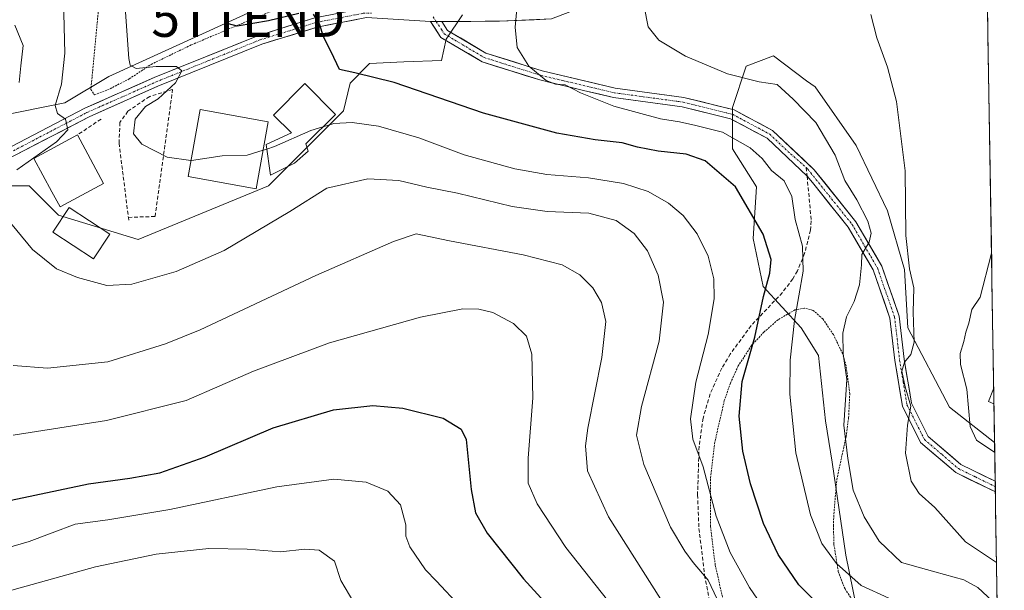
# Model space of a CAD drawing. Units: metres. Extents: x 606471 to 609889, y 4791731 to 4794099.
# Drawn here: x 609617 to 609877, y 4792648 to 4792799 of the extents above; entities that cross this region are included whole.
import ezdxf
from ezdxf.enums import TextEntityAlignment as Align

# ---------------------------------------------------------------- set-up
doc = ezdxf.new("R2010")
doc.units = ezdxf.units.M
doc.header["$MEASUREMENT"] = 0
for name, pattern in [('TRAZO_Y_PUNTO', [1, 0.5, -0.25, 0, -0.25]), ('TRAZOS', [0.75, 0.5, -0.25]), ('TRAZOSX2', [1.5, 1, -0.5])]:
    doc.linetypes.add(name, pattern=pattern)
doc.layers.get('0').update_dxf_attribs({"lineweight": 5})
for name, color, linetype, lineweight in [('Alambrada', 19, 'TRAZOS', 0), ('Arbolado forestal CxS', 92, 'Continuous', 0), ('Curva de nivel maestra', 36, 'Continuous', 30), ('Curva de nivel normal', 36, 'Continuous', 0), ('Edificación', 1, 'Continuous', 13), ('Edificación Cxs', 1, 'Continuous', 13), ('Municipio CxS', 142, 'Continuous', 0), ('Núcleo urbano CxS', 19, 'Continuous', 0), ('Obra de contención lineal', 1, 'TRAZOSX2', 13), ('Pista', 135, 'Continuous', 13), ('Pista Cxs', 135, 'Continuous', 0), ('Pista eje', 135, 'TRAZO_Y_PUNTO', 0), ('Prado CxS', 92, 'Continuous', 0), ('Senda', 19, 'TRAZOSX2', 0), ('Torre de tendido puntual', 7, 'Continuous', 0), ('Valla', 19, 'TRAZOS', 0)]:
    doc.layers.add(name, color=color, linetype=linetype, lineweight=lineweight)

# ---------------------------------------------------------------- blocks, each defined once
blk = doc.blocks.new('*U150')
at = {"layer": 'Prado CxS', "color": 92, "linetype": 'Continuous', "lineweight": 0}
for points in [[(609868.67, 4793034.21, 135.9), (609874.31, 4792687.13, 170.54), (609862.36, 4792696.52, 169.69), (609851.44, 4792717.44, 166.46), (609850.53, 4792732.9, 165.66), (609845.99, 4792748.36, 164.6), (609837.8, 4792765.64, 163.67), (609826.89, 4792781.1, 163.12), (609824.68, 4792782.75, 162.66), (609815.97, 4792789.28, 161.45), (609808.7, 4792786.55, 160.03), (609805.06, 4792775.64, 156.71), (609805.06, 4792764.73, 153.14), (609811.43, 4792754.72, 152.8), (609810.52, 4792741.08, 149.84), (609813.24, 4792728.35, 152.25), (609823.25, 4792717.43, 157.74), (609827.8, 4792710.16, 159.16), (609829.62, 4792692.88, 159.85), (609831.43, 4792681.96, 159.84), (609835.07, 4792657.41, 156.41), (609838.71, 4792639.22, 149.21)], [(609609.46, 4792754.99, 140.32), (609619.35, 4792754.99, 141.27), (609627.1, 4792747.25, 141.42), (609648.18, 4792740.79, 141.29), (609682.6, 4792754.99, 140.99), (609702.4, 4792774.78, 144.58), (609704.12, 4792782.1, 147.6), (609709.28, 4792787.26, 149.88), (609718.32, 4792787.69, 151.01), (609728.22, 4792788.12, 152.17), (609729.51, 4792793.72, 153.31), (609733.81, 4792800.17, 153.85)], [(609680.02, 4792801.89, 149.63), (609640.44, 4792783.82, 142.91), (609628.82, 4792776.93, 140.69), (609611.61, 4792773.49, 137.99)]]:
    blk.add_polyline3d(points, dxfattribs=at)
blk = doc.blocks.new('*U217')
at = {"layer": 'Curva de nivel normal', "color": 36, "linetype": 'Continuous', "lineweight": 0}
for points in [[(609802.63, 4792642.44, 140), (609798.64, 4792650.77, 140), (609794.68, 4792655.5, 140), (609792.51, 4792658.47, 140), (609788.74, 4792664.77, 140), (609781.72, 4792681.37, 140), (609779.74, 4792689.1, 140), (609781.06, 4792696.66, 140), (609785.69, 4792713.94, 140), (609786.85, 4792724.22, 140), (609785.47, 4792731.33, 140), (609782.66, 4792737.83, 140), (609779.1, 4792742.35, 140), (609774.34, 4792745.85, 140), (609767.17, 4792747.71, 140), (609756.14, 4792748.18, 140), (609746.95, 4792749.48, 140), (609732.45, 4792753.02, 140), (609724.38, 4792754.63, 140), (609716.99, 4792756.38, 140), (609708.83, 4792756.85, 140), (609697.99, 4792754.35, 140), (609688.16, 4792748.15, 140), (609670.83, 4792737.9, 140), (609658.16, 4792732.37, 140), (609646.5, 4792729.01, 140), (609639.91, 4792728.62, 140), (609632.16, 4792730.74, 140), (609626.62, 4792733.08, 140), (609620.22, 4792738.18, 140), (609611.96, 4792748.2, 140)], [(609616.15, 4792759.18, 140), (609626.61, 4792766.63, 140), (609629.59, 4792769.76, 140), (609628.99, 4792772.55, 140), (609626.83, 4792774.06, 140), (609626.26, 4792776.16, 140), (609627.91, 4792781.8, 140), (609628.82, 4792790.05, 140), (609628.4, 4792804.03, 140), (609628.5, 4792819.95, 140), (609629.38, 4792833.74, 140), (609630.56, 4792844.46, 140), (609629.94, 4792854.12, 140), (609626.98, 4792861.48, 140), (609623.12, 4792864.24, 140), (609620.15, 4792867.97, 140), (609616.62, 4792870.56, 140)]]:
    blk.add_polyline3d(points, dxfattribs=at)
blk = doc.blocks.new('*U222')
at = {"layer": 'Curva de nivel normal', "color": 36, "linetype": 'Continuous', "lineweight": 0}
blk.add_polyline3d([(609696.9612, 4792770.5639, 145), (609699.84, 4792771.41, 145), (609704.64, 4792771.66, 145), (609711.65, 4792770.72, 145), (609722.28, 4792767.65, 145), (609734.2, 4792763.12, 145), (609747.62, 4792759.44, 145), (609756.04, 4792757.93, 145), (609767.03, 4792757.08, 145), (609776.28, 4792755.63, 145), (609782.79, 4792753.44, 145), (609788.24, 4792750.38, 145), (609792.09, 4792747.15, 145), (609795.79, 4792742.27, 145), (609798.63, 4792736.36, 145), (609800.16, 4792730.42, 145), (609800.28, 4792725.14, 145), (609798.69, 4792715.7, 145), (609795.44, 4792703.14, 145), (609794.05, 4792693.42, 145), (609794.6, 4792688.08, 145), (609797.31, 4792680.74, 145), (609800.8, 4792667.74, 145), (609804.46, 4792658.08, 145), (609809.6, 4792648.82, 145), (609814.81, 4792641.25, 145)], dxfattribs=at)
blk = doc.blocks.new('*U223')
at = {"layer": 'Curva de nivel normal', "color": 36, "linetype": 'Continuous', "lineweight": 0}
blk.add_polyline3d([(609841.63, 4792800.22, 165), (609843.18, 4792794.1, 165), (609846.06, 4792786.32, 165), (609848.41, 4792777.23, 165), (609850.73, 4792758.9, 165), (609850.84, 4792741.82, 165), (609851.87, 4792733, 165), (609852.95, 4792728.03, 165), (609852.82, 4792721.58, 165), (609853.06, 4792713.7, 165), (609852.2, 4792710.4, 165), (609850.52, 4792708.4, 165), (609849.84, 4792706.02, 165), (609850.74, 4792701.88, 165), (609852.19, 4792696.72, 165), (609851.35, 4792691.75, 165), (609850.82, 4792684.32, 165), (609852.25, 4792676.94, 165), (609854.37, 4792673.65, 165), (609858.51, 4792669.96, 165), (609866.59, 4792660.91, 165), (609874.82, 4792655.46, 165)], dxfattribs=at)
blk = doc.blocks.new('*U227')
at = {"layer": 'Curva de nivel normal', "color": 36, "linetype": 'Continuous', "lineweight": 0}
blk.add_polyline3d([(609748.12, 4792801.69, 155), (609747.67, 4792796.91, 155), (609748.25, 4792791.5, 155), (609751.29, 4792786.58, 155), (609755.9, 4792782.83, 155), (609758.32, 4792781.86, 155), (609760.92, 4792781.64, 155), (609764.98, 4792779.51, 155), (609773.75, 4792776, 155), (609786.11, 4792772.64, 155), (609791.06, 4792771.86, 155), (609795.4, 4792770.91, 155), (609802.48, 4792769.15, 155), (609809.75, 4792765, 155), (609812.95, 4792762.2, 155), (609815.43, 4792759.02, 155), (609818.74, 4792756.3, 155), (609820.75, 4792752.11, 155), (609821.68, 4792746.07, 155), (609823.58, 4792739.07, 155), (609823.79, 4792732.4, 155), (609821.5, 4792719.4, 155), (609820.34, 4792708.92, 155), (609820.21, 4792699.89, 155), (609821.8, 4792684.4, 155), (609825.69, 4792668.01, 155), (609828.67, 4792660.48, 155), (609832.54, 4792655.2, 155), (609839.12, 4792649.4, 155), (609846.37, 4792646.05, 155)], dxfattribs=at)
blk = doc.blocks.new('*U231')
at = {"layer": 'Curva de nivel normal', "color": 36, "linetype": 'Continuous', "lineweight": 0}
blk.add_polyline3d([(609644.78, 4792800.87, 145), (609645.67, 4792788.57, 145), (609646.08, 4792786.81, 145), (609647.63, 4792785.95, 145), (609652.88, 4792786.5, 145), (609658.26, 4792786.53, 145), (609659.72, 4792785.32, 145), (609658.04, 4792782.22, 145), (609653.39, 4792777.97, 145), (609650.07, 4792775.91, 145), (609647.38, 4792772.58, 145), (609646.95, 4792768.72, 145), (609649.13, 4792765.97, 145), (609655.79, 4792762.51, 145), (609662.0746, 4792761.6597, 145)], dxfattribs=at)
blk = doc.blocks.new('*U232')
at = {"layer": 'Curva de nivel normal', "color": 36, "linetype": 'Continuous', "lineweight": 0}
blk.add_polyline3d([(609873.75, 4792645.24, 160), (609869.89, 4792648.84, 160), (609866.18, 4792650.92, 160), (609858.56, 4792652.98, 160), (609849.74, 4792655.47, 160), (609843.86, 4792661.14, 160), (609839.88, 4792667.49, 160), (609836.96, 4792674.57, 160), (609835.54, 4792682.97, 160), (609834.52, 4792691.75, 160), (609835.28, 4792703.84, 160), (609834.33, 4792710.59, 160), (609834.21, 4792716.07, 160), (609835.19, 4792720.4, 160), (609837.2, 4792724.4, 160), (609838.68, 4792728.82, 160), (609839.14, 4792734.09, 160), (609839.29, 4792736.82, 160), (609841.16, 4792740.07, 160), (609841.73, 4792742.48, 160), (609840.86, 4792745.61, 160), (609837.97, 4792751.24, 160), (609834.77, 4792756.37, 160), (609832.2, 4792763.04, 160), (609827.14, 4792771.68, 160), (609821.08, 4792777.9, 160), (609816.91, 4792781.76, 160), (609812.12, 4792782.42, 160), (609803.74, 4792784.58, 160), (609792.73, 4792789.21, 160), (609785.61, 4792793.49, 160), (609782.8, 4792796.96, 160), (609781.74, 4792802.39, 160)], dxfattribs=at)
blk = doc.blocks.new('*U243')
at = {"layer": 'Curva de nivel normal', "color": 36, "linetype": 'Continuous', "lineweight": 0}
blk.add_polyline3d([(609873.49, 4792737.35, 170), (609873.38, 4792736.8, 170), (609870.48, 4792725.58, 170), (609868.29, 4792722.28, 170), (609867.5, 4792718.73, 170), (609866.72, 4792716.34, 170), (609866.22, 4792713.83, 170), (609865.24, 4792710.68, 170), (609865.28, 4792707.77, 170), (609866.96, 4792701.26, 170), (609867.9, 4792691.43, 170), (609869.51, 4792687.8, 170), (609874.1, 4792684.7, 170), (609874.35, 4792684.5, 170)], dxfattribs=at)
blk = doc.blocks.new('*U248')
at = {"layer": 'Curva de nivel normal', "color": 36, "linetype": 'Continuous', "lineweight": 0}
blk.add_polyline3d([(609705.11, 4792644.85, 115), (609701.71, 4792650.73, 115), (609700.03, 4792655.82, 115), (609695.98, 4792658.7, 115), (609692.17, 4792658.94, 115), (609685.73, 4792658.24, 115), (609676.91, 4792659.01, 115), (609666.79, 4792659.17, 115), (609652.88, 4792657.7, 115), (609636.85, 4792654.36, 115), (609609.37, 4792646.63, 115)], dxfattribs=at)
blk = doc.blocks.new('*U249')
at = {"layer": 'Curva de nivel normal', "color": 36, "linetype": 'Continuous', "lineweight": 0}
blk.add_polyline3d([(609773.76, 4792643.36, 130), (609761.09, 4792659.42, 130), (609753.51, 4792671, 130), (609751.18, 4792676.4, 130), (609751.16, 4792683.06, 130), (609752.38, 4792698.97, 130), (609752.1, 4792710.52, 130), (609750.66, 4792715.25, 130), (609747.23, 4792718.56, 130), (609741.77, 4792721.49, 130), (609738.09, 4792722.41, 130), (609733.86, 4792722.47, 130), (609722.68, 4792720.3, 130), (609698.65, 4792713.45, 130), (609678.57, 4792706.01, 130), (609660.83, 4792698.24, 130), (609639.76, 4792692.96, 130), (609615.14, 4792689.12, 130)], dxfattribs=at)
blk = doc.blocks.new('*U251')
at = {"layer": 'Curva de nivel normal', "color": 36, "linetype": 'Continuous', "lineweight": 0}
for points in [[(609786.06, 4792645.88, 135), (609772.37, 4792667.53, 135), (609766.82, 4792679.65, 135), (609766.31, 4792686.28, 135), (609766.87, 4792690.97, 135), (609770.6, 4792709.59, 135), (609771.66, 4792719.15, 135), (609770.53, 4792724.12, 135), (609768.2, 4792727.99, 135), (609764.74, 4792731.43, 135), (609760.14, 4792734.06, 135), (609749.86, 4792736.72, 135), (609730.4, 4792740.4, 135), (609721.55, 4792742.31, 135), (609715.54, 4792740.3, 135), (609695.05, 4792731.31, 135), (609664.55, 4792716.92, 135), (609655.39, 4792713.19, 135), (609640.18, 4792708.51, 135), (609624.21, 4792706.76, 135), (609615.18, 4792707.54, 135)], [(609616.7, 4792782.3, 135), (609617.2, 4792786.7, 135), (609617.82, 4792792.04, 135), (609615.62, 4792797.4, 135)]]:
    blk.add_polyline3d(points, dxfattribs=at)
blk = doc.blocks.new('*U263')
at = {"layer": 'Curva de nivel normal', "color": 36, "linetype": 'Continuous', "lineweight": 0}
blk.add_polyline3d([(609733.22, 4792643.86, 120), (609726.96, 4792650.54, 120), (609724, 4792653.5, 120), (609719.92, 4792659.57, 120), (609718.84, 4792662.43, 120), (609718.84, 4792665.43, 120), (609717.41, 4792670.73, 120), (609714.04, 4792674.31, 120), (609708.33, 4792676.66, 120), (609699.81, 4792677.51, 120), (609684.74, 4792675.44, 120), (609656.5, 4792669.46, 120), (609640.16, 4792666.76, 120), (609631.5, 4792665.55, 120), (609619.33, 4792661.04, 120), (609608.12, 4792657.72, 120)], dxfattribs=at)
blk = doc.blocks.new('*U271')
at = {"layer": 'Curva de nivel maestra', "color": 36, "linetype": 'Continuous', "lineweight": 30}
for points in [[(609830.24, 4792641.95, 150), (609822.65, 4792649.58, 150), (609817.12, 4792657.6, 150), (609813.3, 4792665.79, 150), (609809.82, 4792676.27, 150), (609807.83, 4792684.85, 150), (609806.82, 4792694.08, 150), (609807.61, 4792703.24, 150), (609811.02, 4792714.95, 150), (609813.25, 4792725.76, 150), (609814.97, 4792731.91, 150), (609815.29, 4792735.53, 150), (609813.19, 4792742.18, 150), (609805.89, 4792754.73, 150), (609797.86, 4792761.56, 150), (609792.86, 4792763.38, 150), (609785.45, 4792764.11, 150), (609779.99, 4792765.2, 150), (609775.94, 4792766.36, 150), (609768.8, 4792767.09, 150), (609758.75, 4792768.91, 150), (609739.37, 4792774.2, 150), (609715.76, 4792782.28, 150), (609705.41, 4792784.84, 150), (609701.31, 4792785.68, 150), (609699.1, 4792790.35, 150), (609697.06, 4792794.36, 150), (609696.08, 4792797.73, 150), (609694.48, 4792800.32, 150)], [(609690.54, 4792800.5, 150), (609682.56, 4792798.54, 150), (609674.28, 4792797.12, 150), (609672.03, 4792797.79, 150), (609671.48, 4792799.64, 150)]]:
    blk.add_polyline3d(points, dxfattribs=at)
blk = doc.blocks.new('5TTEND')
blk.add_text('5TTEND', height=10).set_placement((0, 0), align=Align.MIDDLE_CENTER)

msp = doc.modelspace()

# ---------------------------------------------------------------- linework, layer by layer
at = {"layer": 'Alambrada', "color": 19, "linetype": 'TRAZOS', "lineweight": 0}
for points in [[(609638.94, 4792815, 143.3), (609635.67, 4792780.46, 141.79), (609636.6, 4792779, 141.68)], [(609636.6, 4792779, 141.68), (609640.05, 4792780.29, 142.48), (609645.81, 4792783.22, 143.7), (609651.57, 4792787.06, 145.06), (609662.25, 4792792.23, 147.36), (609675.88, 4792797.99, 150.19), (609685.98, 4792802.15, 151.28)]]:
    msp.add_polyline3d(points, dxfattribs=at)
at = {"layer": 'Arbolado forestal CxS', "color": 92, "linetype": 'Continuous', "lineweight": 0}
for points in [[(609838.71, 4792639.22, 149.21), (609835.07, 4792657.41, 156.41), (609831.43, 4792681.96, 159.84), (609829.62, 4792692.88, 159.85), (609827.8, 4792710.16, 159.16), (609823.25, 4792717.43, 157.74), (609813.24, 4792728.35, 152.25), (609810.52, 4792741.08, 149.84), (609811.43, 4792754.72, 152.8), (609805.06, 4792764.73, 153.14), (609805.06, 4792775.64, 156.71), (609808.7, 4792786.55, 160.03), (609815.97, 4792789.28, 161.45), (609824.68, 4792782.75, 162.66), (609826.89, 4792781.1, 163.12), (609837.8, 4792765.64, 163.67), (609845.99, 4792748.36, 164.6), (609850.53, 4792732.9, 165.66), (609851.44, 4792717.44, 166.46), (609862.36, 4792696.52, 169.69), (609874.31, 4792687.13, 170.54), (609876.88, 4792528.85, 169.43)], [(609874.31, 4792687.13, 170.54), (609862.36, 4792696.52, 169.69), (609851.44, 4792717.44, 166.46), (609850.53, 4792732.9, 165.66), (609845.99, 4792748.36, 164.6), (609837.8, 4792765.64, 163.67), (609826.89, 4792781.1, 163.12), (609824.68, 4792782.75, 162.66), (609815.97, 4792789.28, 161.45), (609808.7, 4792786.55, 160.03), (609805.06, 4792775.64, 156.71), (609805.06, 4792764.73, 153.14), (609811.43, 4792754.72, 152.8), (609810.52, 4792741.08, 149.84), (609813.24, 4792728.35, 152.25), (609823.25, 4792717.43, 157.74), (609827.8, 4792710.16, 159.16), (609829.62, 4792692.88, 159.85), (609831.43, 4792681.96, 159.84), (609835.07, 4792657.41, 156.41), (609838.71, 4792639.22, 149.21)], [(609874.31, 4792687.13, 170.54), (609876.88, 4792528.85, 169.43)]]:
    msp.add_polyline3d(points, dxfattribs=at)
at = {"layer": 'Curva de nivel maestra', "color": 36, "linetype": 'Continuous', "lineweight": 30}
msp.add_polyline3d([(609569.11, 4792680.3, 125), (609569.15, 4792680.34, 125), (609572.22, 4792680.8, 125), (609576.59, 4792677.67, 125), (609583.39, 4792673.69, 125), (609592.84, 4792671.02, 125), (609602.19, 4792670.19, 125), (609612.94, 4792671.6, 125), (609635.05, 4792676.24, 125), (609645.99, 4792677.72, 125), (609653.86, 4792679.18, 125), (609665.87, 4792683.39, 125), (609683.77, 4792691.08, 125), (609699.74, 4792695.75, 125), (609710.15, 4792696.93, 125), (609718.01, 4792696.25, 125), (609728.72, 4792693.55, 125), (609733.43, 4792690.72, 125), (609734.74, 4792687.93, 125), (609736.1, 4792674.78, 125), (609737.19, 4792668.59, 125), (609740.34, 4792663.18, 125), (609749.87, 4792651.12, 125), (609764.58, 4792635.04, 125)], dxfattribs=at)
at = {"layer": 'Curva de nivel normal', "color": 36, "linetype": 'Continuous', "lineweight": 0}
for points in [[(609682.11, 4792764.69, 145), (609684.11, 4792765.34, 145), (609693.75, 4792769.62, 145), (609696.96, 4792770.56, 145)], [(609662.07, 4792761.66, 145), (609662.22, 4792761.64, 145), (609670.3, 4792762.92, 145), (609676.94, 4792763.03, 145), (609681.17, 4792764.39, 145)], [(609681.17, 4792764.39, 145), (609682.11, 4792764.69, 145)]]:
    msp.add_polyline3d(points, dxfattribs=at)
at = {"layer": 'Edificación', "color": 1, "linetype": 'Continuous', "lineweight": 13}
for points in [[(609689.43, 4792760.94, 142.87), (609683.06, 4792757.79, 143), (609681.94, 4792765.89, 145.07), (609688.6, 4792768.97, 145.26), (609683.89, 4792773.68, 146.1), (609692.19, 4792781.97, 148.2), (609700.27, 4792773.86, 145.73), (609692.42, 4792766.04, 143.78), (609693.01, 4792764.12, 143.1), (609689.43, 4792760.94, 142.87)], [(609682.51, 4792771.88, 145.89), (609679.35, 4792754.22, 142.77), (609661.32, 4792757.44, 144.58), (609664.48, 4792775.11, 146.47), (609682.51, 4792771.88, 145.89)], [(609639.03, 4792755.61, 142.02), (609627.54, 4792749.41, 141.47), (609625.39, 4792753.38, 141.41), (609620.62, 4792762.22, 139.74), (609632.1, 4792768.43, 140.8), (609639.03, 4792755.61, 142.02)], [(609640.65, 4792742.2, 141.83), (609636.36, 4792735.7, 140.76), (609625.64, 4792742.77, 140.81), (609629.94, 4792749.27, 141.64), (609640.65, 4792742.2, 141.83)], [(609874.14, 4792697.37, 171.47), (609874.12, 4792697.38, 171.47), (609872.69, 4792697.97, 171.09), (609874.06, 4792701.35, 171.56), (609874.08, 4792701.39, 171.56)], [(609874.08, 4792701.39, 171.56), (609874.14, 4792697.37, 171.47)]]:
    msp.add_polyline3d(points, dxfattribs=at)
at = {"layer": 'Edificación Cxs', "color": 1, "linetype": 'Continuous', "lineweight": 13}
for points in [[(609689.43, 4792760.94, 142.87), (609683.06, 4792757.79, 143), (609681.94, 4792765.89, 145.07), (609688.6, 4792768.97, 145.26), (609683.89, 4792773.68, 146.1), (609692.19, 4792781.97, 148.2), (609700.27, 4792773.86, 145.73), (609692.42, 4792766.04, 143.78), (609693.01, 4792764.12, 143.1), (609689.43, 4792760.94, 142.87)], [(609682.51, 4792771.88, 145.89), (609679.35, 4792754.22, 142.77), (609661.32, 4792757.44, 144.58), (609664.48, 4792775.11, 146.47), (609682.51, 4792771.88, 145.89)], [(609639.03, 4792755.61, 142.02), (609627.54, 4792749.41, 141.47), (609625.39, 4792753.38, 141.41), (609620.62, 4792762.22, 139.74), (609632.1, 4792768.43, 140.8), (609639.03, 4792755.61, 142.02)], [(609640.65, 4792742.2, 141.83), (609636.36, 4792735.7, 140.76), (609625.64, 4792742.77, 140.81), (609629.94, 4792749.27, 141.64), (609640.65, 4792742.2, 141.83)], [(609874.14, 4792697.37, 171.47), (609874.12, 4792697.38, 171.47), (609872.69, 4792697.97, 171.09), (609874.06, 4792701.35, 171.56), (609874.08, 4792701.39, 171.56), (609874.14, 4792697.37, 171.47)]]:
    msp.add_polyline3d(points, close=True, dxfattribs=at)
at = {"layer": 'Municipio CxS', "color": 142, "linetype": 'Continuous', "lineweight": 0}
msp.add_polyline3d([(609872.49, 4792799.36, 167.98), (609872.57, 4792794.36, 168.18), (609872.65, 4792789.36, 168.34), (609872.73, 4792784.37, 168.47), (609872.81, 4792779.37, 168.56), (609872.89, 4792774.37, 168.64), (609872.97, 4792769.37, 168.72), (609873.05, 4792764.38, 168.86), (609873.14, 4792759.38, 168.97), (609873.22, 4792754.38, 169.1), (609873.3, 4792749.39, 169.26), (609873.38, 4792744.39, 169.47), (609873.46, 4792739.39, 169.77), (609873.54, 4792734.4, 170), (609873.62, 4792729.4, 170.19), (609873.7, 4792724.4, 170.54), (609873.78, 4792719.4, 170.78), (609873.87, 4792714.41, 171.36), (609873.95, 4792709.41, 171.75), (609874.03, 4792704.41, 171.65), (609874.11, 4792699.42, 171.51), (609874.19, 4792694.42, 171.45), (609874.27, 4792689.42, 170.82), (609874.35, 4792684.43, 169.88), (609874.43, 4792679.43, 168.85), (609874.51, 4792674.43, 168.48), (609874.59, 4792669.43, 167.65), (609874.68, 4792664.44, 166.77), (609874.76, 4792659.44, 166.3), (609874.84, 4792654.44, 164.57), (609874.92, 4792649.45, 162.26), (609875, 4792644.45, 160.15)], dxfattribs=at)
at = {"layer": 'Núcleo urbano CxS', "color": 19, "linetype": 'Continuous', "lineweight": 0}
for points in [[(609611.61, 4792773.49, 137.99), (609628.82, 4792776.93, 140.69), (609640.44, 4792783.82, 142.91), (609680.02, 4792801.89, 149.63)], [(609680.02, 4792801.89, 149.63), (609640.44, 4792783.82, 142.91), (609628.82, 4792776.93, 140.69), (609611.61, 4792773.49, 137.99)], [(609733.81, 4792800.17, 153.85), (609729.51, 4792793.72, 153.31), (609728.22, 4792788.12, 152.17), (609718.32, 4792787.69, 151.01), (609709.28, 4792787.26, 149.88), (609704.12, 4792782.1, 147.6), (609702.4, 4792774.78, 144.58), (609682.6, 4792754.99, 140.99), (609648.18, 4792740.79, 141.29), (609627.1, 4792747.25, 141.42), (609619.35, 4792754.99, 141.27), (609609.46, 4792754.99, 140.32)], [(609609.46, 4792754.99, 140.32), (609619.35, 4792754.99, 141.27), (609627.1, 4792747.25, 141.42), (609648.18, 4792740.79, 141.29), (609682.6, 4792754.99, 140.99), (609702.4, 4792774.78, 144.58), (609704.12, 4792782.1, 147.6), (609709.28, 4792787.26, 149.88), (609718.32, 4792787.69, 151.01), (609728.22, 4792788.12, 152.17), (609729.51, 4792793.72, 153.31), (609733.81, 4792800.17, 153.85)]]:
    msp.add_polyline3d(points, dxfattribs=at)
at = {"layer": 'Obra de contención lineal', "color": 1, "linetype": 'TRAZOSX2', "lineweight": 13}
for points in [[(609651.19, 4792778.6, 143.95), (609645.44, 4792774.66, 143.82), (609643.33, 4792771.72, 142.98), (609643.1, 4792766.26, 142.89), (609645.57, 4792746.64, 142.73), (609645.67, 4792745.88, 142.63)], [(609645.57, 4792746.64, 142.73), (609652.61, 4792746.87, 143.15), (609657.25, 4792780.42, 145.27), (609651.19, 4792778.6, 143.95)], [(609638.35, 4792772.59, 141.46), (609632.1, 4792768.43, 140.8)]]:
    msp.add_polyline3d(points, dxfattribs=at)
at = {"layer": 'Pista', "color": 135, "linetype": 'Continuous', "lineweight": 13}
for points in [[(609871.77, 4792843.36), (609863.14, 4792839.28), (609848.68, 4792836.24), (609831.83, 4792835.36), (609820.01, 4792832.88), (609807.66, 4792827.24), (609776.09, 4792808.3), (609767.01, 4792802.82), (609757.29, 4792799.06), (609743.57, 4792798.47), (609728.36, 4792798.37)], [(609565.25, 4792638.88), (609553.83, 4792653.55), (609539.84, 4792674.91), (609535.24, 4792684.47), (609535.43, 4792692.87), (609541.69, 4792702.65), (609549.14, 4792715.27), (609562.57, 4792729.91), (609577.39, 4792742.52), (609593.64, 4792754.79), (609614.69, 4792765.37), (609634.09, 4792775.47), (609652.38, 4792783.57), (609679.94, 4792794.71), (609694.82, 4792799.34), (609706.71, 4792801.65)], [(609725.36, 4792798.4), (609708.44, 4792799.44), (609695.43, 4792796.91), (609680.78, 4792792.36), (609653.36, 4792781.27), (609635.17, 4792773.22), (609615.83, 4792763.15), (609594.97, 4792752.66), (609578.95, 4792740.57), (609564.3, 4792728.11), (609551.15, 4792713.78), (609543.82, 4792701.34), (609537.92, 4792692.11), (609537.79, 4792686.62), (609537.76, 4792685.01), (609542.03, 4792676.15), (609555.87, 4792655.01), (609567.13, 4792640.54)], [(609824.8, 4792757.53), (609814.21, 4792767.57), (609804.61, 4792772.7), (609791.82, 4792775.85), (609773.68, 4792778.3), (609765.77, 4792780.18), (609754.18, 4792782.94), (609738.97, 4792787.73), (609728.09, 4792794.2), (609725.36, 4792798.4)], [(609728.36, 4792798.37), (609729.86, 4792796.05), (609740, 4792790.02), (609754.85, 4792785.35), (609774.14, 4792780.77), (609792.29, 4792778.31), (609805.51, 4792775.05), (609815.68, 4792769.62), (609826.68, 4792759.23), (609837.71, 4792745.5), (609844.51, 4792733.79), (609849.13, 4792720.57), (609850.46, 4792709.18), (609852.36, 4792697.53), (609856.79, 4792688.73), (609865.44, 4792681.31), (609874.46, 4792676.91), (609874.47, 4792676.9)], [(609874.52, 4792674.11), (609874.51, 4792674.11), (609864.06, 4792679.2), (609854.78, 4792687.15), (609849.95, 4792696.75), (609847.99, 4792708.83), (609846.68, 4792720), (609842.23, 4792732.74), (609835.65, 4792744.08), (609826.2, 4792755.84), (609824.8, 4792757.53)], [(609874.47, 4792676.9), (609874.5, 4792675.5)], [(609874.5, 4792675.5), (609874.52, 4792674.11)]]:
    msp.add_lwpolyline(points, dxfattribs=at)
at = {"layer": 'Pista Cxs', "color": 135, "linetype": 'Continuous', "lineweight": 0}
msp.add_lwpolyline([(609725.36, 4792798.4), (609728.36, 4792798.37)], dxfattribs=at)
msp.add_lwpolyline([(609725.36, 4792798.4), (609728.36, 4792798.37)], dxfattribs=at)
for points in [[(609614.69, 4792765.37, 138), (609618.57, 4792767.39, 138.54), (609622.45, 4792769.41, 138.85), (609626.33, 4792771.43, 139.5), (609630.21, 4792773.45, 140.06), (609634.09, 4792775.47, 140.91), (609637.75, 4792777.09, 141.56), (609641.41, 4792778.71, 142.09), (609645.06, 4792780.33, 143.01), (609648.72, 4792781.95, 143.6), (609652.38, 4792783.57, 143.88), (609656.97, 4792785.43, 145.17), (609661.57, 4792787.28, 145.4), (609666.16, 4792789.14, 146.28), (609670.75, 4792791, 147.24), (609675.35, 4792792.85, 147.58), (609679.94, 4792794.71, 148.46), (609683.66, 4792795.87, 148.92), (609687.38, 4792797.03, 149.07), (609691.1, 4792798.18, 149.33), (609694.82, 4792799.34, 150.02)], [(609708.44, 4792799.44, 151.52), (609704.1, 4792798.6, 150.97), (609699.77, 4792797.75, 150.38), (609695.43, 4792796.91, 149.84), (609691.77, 4792795.77, 149.36), (609688.11, 4792794.64, 149.02), (609684.44, 4792793.5, 148.55), (609680.78, 4792792.36, 148.24), (609676.21, 4792790.51, 147.73), (609671.64, 4792788.66, 146.93), (609667.07, 4792786.82, 146.24), (609662.5, 4792784.97, 145.59), (609657.93, 4792783.12, 144.91), (609653.36, 4792781.27, 144.28), (609648.81, 4792779.26, 143.41), (609644.27, 4792777.25, 142.7), (609639.72, 4792775.23, 141.68), (609635.17, 4792773.22, 140.87), (609631.3, 4792771.21, 140.37), (609627.43, 4792769.19, 139.6), (609623.57, 4792767.18, 139.18), (609619.7, 4792765.16, 138.95), (609615.83, 4792763.15, 138.53)], [(609757.29, 4792799.06, 157.24), (609752.72, 4792798.86, 156.5), (609748.14, 4792798.67, 155.48), (609743.57, 4792798.47, 154.61), (609739.77, 4792798.45, 154.09), (609735.97, 4792798.42, 153.68), (609732.16, 4792798.4, 153.32), (609728.36, 4792798.37, 153.06), (609725.36, 4792798.4, 152.88), (609721.13, 4792798.66, 152.63), (609716.9, 4792798.92, 152.43)]]:
    msp.add_polyline3d(points, dxfattribs=at)
msp.add_polyline3d([(609728.36, 4792798.37, 153.06), (609729.86, 4792796.05, 153.25), (609733.24, 4792794.04, 153.55), (609736.62, 4792792.03, 153.74), (609740, 4792790.02, 153.97), (609743.71, 4792788.85, 154.19), (609747.43, 4792787.69, 154.44), (609751.14, 4792786.52, 155.07), (609754.85, 4792785.35, 155.32), (609759.67, 4792784.21, 155.33), (609764.5, 4792783.06, 155.51), (609769.32, 4792781.92, 155.94), (609774.14, 4792780.77, 156.22), (609778.68, 4792780.16, 156.32), (609783.22, 4792779.54, 156.39), (609787.75, 4792778.93, 156.48), (609792.29, 4792778.31, 156.66), (609796.7, 4792777.22, 156.66), (609801.1, 4792776.14, 156.73), (609805.51, 4792775.05, 157.05), (609808.9, 4792773.24, 156.86), (609812.29, 4792771.43, 157), (609815.68, 4792769.62, 157.1), (609818.43, 4792767.02, 157.15), (609821.18, 4792764.43, 157.23), (609823.93, 4792761.83, 157.35), (609826.68, 4792759.23, 157.57), (609829.44, 4792755.8, 157.93), (609832.2, 4792752.37, 158.27), (609834.95, 4792748.93, 158.61), (609837.71, 4792745.5, 159.26), (609839.98, 4792741.6, 159.59), (609842.24, 4792737.69, 160.41), (609844.51, 4792733.79, 160.78), (609846.05, 4792729.38, 161.41), (609847.59, 4792724.98, 162.35), (609849.13, 4792720.57, 162.86), (609849.57, 4792716.77, 162.97), (609850.02, 4792712.98, 163.51), (609850.46, 4792709.18, 164.64), (609851.09, 4792705.3, 165.12), (609851.73, 4792701.41, 165.21), (609852.36, 4792697.53, 165.2), (609854.58, 4792693.13, 165.53), (609856.79, 4792688.73, 165.95), (609859.67, 4792686.26, 166.41), (609862.56, 4792683.78, 166.83), (609865.44, 4792681.31, 167.35), (609868.45, 4792679.84, 167.83), (609871.45, 4792678.38, 168.16), (609874.46, 4792676.91, 168.59), (609874.47, 4792676.9, 168.59), (609874.52, 4792674.11, 168.47), (609874.51, 4792674.11, 168.47), (609871.03, 4792675.81, 168.04), (609867.54, 4792677.5, 167.56), (609864.06, 4792679.2, 167.04), (609860.97, 4792681.85, 166.49), (609857.87, 4792684.5, 166.08), (609854.78, 4792687.15, 165.59), (609853.17, 4792690.35, 165.31), (609851.56, 4792693.55, 165.09), (609849.95, 4792696.75, 164.54), (609849.3, 4792700.78, 164.53), (609848.64, 4792704.8, 164.5), (609847.99, 4792708.83, 164.09), (609847.55, 4792712.55, 163.3), (609847.12, 4792716.28, 162.86), (609846.68, 4792720, 162.53), (609845.2, 4792724.25, 162), (609843.71, 4792728.49, 161.24), (609842.23, 4792732.74, 160.61), (609840.04, 4792736.52, 159.96), (609837.84, 4792740.3, 159.47), (609835.65, 4792744.08, 158.81), (609833.29, 4792747.02, 158.16), (609830.93, 4792749.96, 157.89), (609828.56, 4792752.9, 157.59), (609826.2, 4792755.84, 157.34), (609824.8, 4792757.53, 157.19), (609821.27, 4792760.87, 156.97), (609817.74, 4792764.22, 156.79), (609814.21, 4792767.57, 156.62), (609811.01, 4792769.28, 156.54), (609807.81, 4792770.99, 156.2), (609804.61, 4792772.7, 156.25), (609800.35, 4792773.75, 156.2), (609796.08, 4792774.8, 156.11), (609791.82, 4792775.85, 156.04), (609787.29, 4792776.46, 156), (609782.75, 4792777.08, 155.75), (609778.22, 4792777.69, 155.67), (609773.68, 4792778.3, 155.73), (609769.73, 4792779.24, 155.48), (609765.77, 4792780.18, 154.97), (609761.91, 4792781.1, 154.82), (609758.04, 4792782.02, 154.69), (609754.18, 4792782.94, 154.62), (609750.38, 4792784.14, 154.54), (609746.58, 4792785.34, 154.11), (609742.77, 4792786.53, 153.88), (609738.97, 4792787.73, 153.7), (609735.34, 4792789.89, 153.51), (609731.72, 4792792.04, 153.29), (609728.09, 4792794.2, 153.2), (609726.73, 4792796.3, 153.03), (609725.36, 4792798.4, 152.88), (609728.36, 4792798.37, 153.06)], close=True, dxfattribs=at)
at = {"layer": 'Pista eje', "color": 135, "linetype": 'TRAZO_Y_PUNTO', "lineweight": 0}
for points in [[(609615.26, 4792764.26), (609634.63, 4792774.35), (609643.78, 4792778.4), (609652.87, 4792782.42), (609666.58, 4792787.97), (609680.36, 4792793.54), (609687.69, 4792795.81), (609695.13, 4792798.13), (609707.58, 4792800.55), (609709.86, 4792800.6)], [(609726.05, 4792799.63), (609726.86, 4792798.39)], [(609726.86, 4792798.39), (609728.23, 4792796.29), (609728.98, 4792795.13), (609739.49, 4792788.88), (609747.09, 4792786.48), (609754.52, 4792784.15), (609760.31, 4792782.77), (609773.91, 4792779.54), (609782.98, 4792778.31), (609792.06, 4792777.08), (609805.06, 4792773.88), (609814.95, 4792768.6), (609820.45, 4792763.4), (609824.53, 4792759.87), (609824.55, 4792759.85)], [(609824.55, 4792759.85), (609824.96, 4792759.4), (609825.76, 4792758.38), (609836.68, 4792744.79), (609839.97, 4792739.12), (609843.37, 4792733.27), (609847.91, 4792720.29), (609848.57, 4792714.59), (609849.23, 4792709.01), (609850.18, 4792703.18), (609851.16, 4792697.14), (609855.79, 4792687.94), (609860.43, 4792683.97), (609864.75, 4792680.26), (609869.26, 4792678.06), (609874.49, 4792675.51), (609874.5, 4792675.5)]]:
    msp.add_lwpolyline(points, dxfattribs=at)
at = {"layer": 'Prado CxS', "color": 92, "linetype": 'Continuous', "lineweight": 0}
for points in [[(609868.67, 4793034.21, 135.9), (609874.31, 4792687.13, 170.54)], [(609680.02, 4792801.89, 149.63), (609640.44, 4792783.82, 142.91), (609628.82, 4792776.93, 140.69), (609611.61, 4792773.49, 137.99)], [(609609.46, 4792754.99, 140.32), (609619.35, 4792754.99, 141.27), (609627.1, 4792747.25, 141.42), (609648.18, 4792740.79, 141.29), (609682.6, 4792754.99, 140.99), (609702.4, 4792774.78, 144.58), (609704.12, 4792782.1, 147.6), (609709.28, 4792787.26, 149.88), (609718.32, 4792787.69, 151.01), (609728.22, 4792788.12, 152.17), (609729.51, 4792793.72, 153.31), (609733.81, 4792800.17, 153.85)], [(609874.31, 4792687.13, 170.54), (609862.36, 4792696.52, 169.69), (609851.44, 4792717.44, 166.46), (609850.53, 4792732.9, 165.66), (609845.99, 4792748.36, 164.6), (609837.8, 4792765.64, 163.67), (609826.89, 4792781.1, 163.12), (609824.68, 4792782.75, 162.66), (609815.97, 4792789.28, 161.45), (609808.7, 4792786.55, 160.03), (609805.06, 4792775.64, 156.71), (609805.06, 4792764.73, 153.14), (609811.43, 4792754.72, 152.8), (609810.52, 4792741.08, 149.84), (609813.24, 4792728.35, 152.25), (609823.25, 4792717.43, 157.74), (609827.8, 4792710.16, 159.16), (609829.62, 4792692.88, 159.85), (609831.43, 4792681.96, 159.84), (609835.07, 4792657.41, 156.41), (609838.71, 4792639.22, 149.21)]]:
    msp.add_polyline3d(points, dxfattribs=at)
at = {"layer": 'Senda', "color": 19, "linetype": 'TRAZOSX2', "lineweight": 0}
for points in [[(609824.55, 4792759.85), (609824.8, 4792757.53)], [(609824.8, 4792757.53), (609825.89, 4792745.7), (609825.68, 4792743.26), (609824.15, 4792737.11), (609822.25, 4792732.53), (609821.02, 4792730.37), (609818.26, 4792726.75), (609810, 4792718.04), (609804.52, 4792710.54), (609802.3, 4792706.82), (609799.19, 4792699.99), (609797.32, 4792693.58), (609796.28, 4792686.18), (609795.87, 4792673.36), (609796.24, 4792664.42), (609797.73, 4792652.12), (609800.37, 4792638.32)]]:
    msp.add_lwpolyline(points, dxfattribs=at)
at = {"layer": 'Valla', "color": 19, "linetype": 'TRAZOS', "lineweight": 0}
msp.add_polyline3d([(609837.56, 4792644.33, 152.42), (609834.81, 4792648.47, 153.36), (609833.04, 4792653.04, 154.38), (609831.87, 4792660.33, 155.89), (609831.76, 4792665.22, 156.75), (609831.87, 4792668.29, 157.3), (609832.64, 4792677.35, 158.59), (609835.1, 4792688.75, 160.25), (609835.76, 4792693.69, 160.43), (609836.06, 4792699.98, 160.24), (609835.12, 4792707.4, 160.04), (609834.2, 4792710.59, 159.88), (609831.74, 4792715.66, 158.62), (609828.96, 4792719.8, 157.29), (609826.39, 4792722.07, 156.12), (609824.07, 4792722.68, 155.31), (609821.6, 4792722.18, 154.61), (609817.12, 4792719.61, 153.04), (609813.4, 4792716.31, 151.17), (609810.1, 4792712.77, 149.6), (609806.62, 4792707.4, 149.17), (609804.55, 4792702.88, 148.99), (609802.94, 4792698.24, 148.65), (609800.44, 4792687.3, 147.45), (609799.28, 4792677.52, 145.73), (609799.28, 4792664.96, 143.54), (609800.54, 4792654.84, 142.15), (609803.25, 4792642.75, 140.2)], dxfattribs=at)

# ---------------------------------------------------------------- block references
at = {"layer": 'Curva de nivel maestra', "color": 36, "linetype": 'Continuous', "lineweight": 30}
msp.add_blockref('*U271', (0, 0), dxfattribs=at)
at = {"layer": 'Curva de nivel normal', "color": 36, "linetype": 'Continuous', "lineweight": 0}
for name in ['*U251', '*U231', '*U217', '*U249', '*U263', '*U232', '*U248', '*U227', '*U223', '*U222', '*U243']:
    msp.add_blockref(name, (0, 0), dxfattribs=at)
at = {"layer": 'Prado CxS', "color": 92, "linetype": 'Continuous', "lineweight": 0}
msp.add_blockref('*U150', (0, 0), dxfattribs=at)
at = {"layer": 'Torre de tendido puntual', "linetype": 'Continuous', "lineweight": 0}
msp.add_blockref('5TTEND', (609677.24, 4792799.33, 150.51), dxfattribs=at)

doc.saveas('drawing.dxf')
